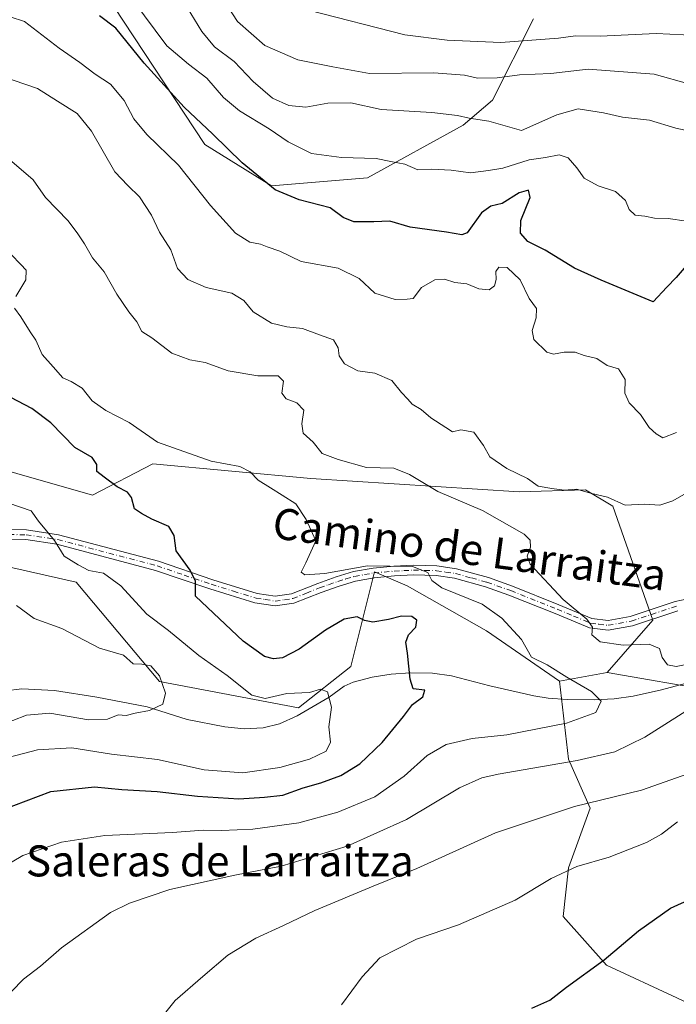
# Model space of a CAD drawing. Units: metres. Extents: x 573288 to 576740, y 4733448 to 4735798.
# Drawn here: x 575407 to 575577, y 4734656 to 4734910 of the extents above; entities that cross this region are included whole.
import ezdxf
from ezdxf.enums import TextEntityAlignment as Align

# ---------------------------------------------------------------- set-up
doc = ezdxf.new("R2010")
doc.units = ezdxf.units.M
doc.header["$MEASUREMENT"] = 0
doc.linetypes.add('DGN Style 4', pattern=[2.6384748266838614, 1.318413404963828, -0.6592067024819142, 0.001648016756204785, -0.6592067024819142])
for name, color, linetype, lineweight in [('Arbolado forestal CxS', 92, 'Continuous', 0), ('Corriente natural lineal', 142, 'Continuous', 13), ('Curva de nivel maestra', 30, 'Continuous', 30), ('Curva de nivel normal', 30, 'Continuous', 0), ('Matorral CxS', 135, 'Continuous', 0), ('Pastizal CxS', 92, 'Continuous', 0), ('Pista no pavimentada Cxs', 111, 'Continuous', 0), ('Pista no pavimentada eje', 91, 'DGN Style 4', 0), ('Suelo desnudo CxS', 253, 'Continuous', 0), ('Texto cartográfico', 7, 'Continuous', 0)]:
    doc.layers.add(name, color=color, linetype=linetype, lineweight=lineweight)
doc.styles.add('Style-Arial', font='txt')

msp = doc.modelspace()

# ---------------------------------------------------------------- linework, layer by layer
at = {"layer": 'Arbolado forestal CxS', "color": 92, "linetype": 'Continuous', "lineweight": 0}
for points in [[(575539.7763, 4734909.764699999, 972.9612000000053), (575529.1464999998, 4734888.711100001, 962.745299999995), (575521.5751, 4734882.295299999, 959.6548999999941), (575496.9118999997, 4734868.7487, 954.0950000000012), (575472.1568999998, 4734866.6369, 950.3528999999982), (575454.9232999999, 4734877.2941, 948.6916000000057), (575428.7801000001, 4734917.0613, 953.9177999999956), (575419.2021000005, 4734921.850500001, 952.9755000000005), (575407.2298999997, 4734923.047700001, 951.8129999999946), (575394.0613000002, 4734920.653700001, 951.9912000000041), (575378.4968999998, 4734908.6809, 947.1236000000064)], [(575539.7763, 4734909.764699999, 972.9612000000053), (575529.1464999998, 4734888.711100001, 962.745299999995), (575521.5751, 4734882.295299999, 959.6548999999941), (575496.9118999997, 4734868.7487, 954.0950000000012), (575472.1568999998, 4734866.6369, 950.3528999999982), (575454.9232999999, 4734877.2941, 948.6916000000057), (575428.7801000001, 4734917.0613, 953.9177999999956)], [(575240.8049, 4734825.1843, 898.898199999996), (575249.6187000005, 4734815.868100001, 899.7912000000069), (575274.9112999998, 4734798.014900001, 902.5901000000014), (575303.0711000003, 4734786.567299999, 905.048299999995), (575325.4811000006, 4734780.920100001, 907.5307999999932), (575347.6303000003, 4734791.017899999, 909.7032000000036), (575364.2528999997, 4734777.430299999, 911.3185999999987), (575421.7472999999, 4734764.4319, 918.9858999999997), (575443.2401000002, 4734738.7949, 915.4103000000032), (575479.0867, 4734732.012499999, 919.2829000000056), (575492.6505000005, 4734742.669500001, 921.8040000000037), (575498.7282999996, 4734767.059699999, 930.2122999999993), (575507.1831, 4734763.499100001, 929.6080999999976), (575527.6599000003, 4734751.838300001, 928.202099999995), (575546.5044999998, 4734738.837099999, 929.8715999999986)], [(575303.0711000003, 4734786.567299999, 905.048299999995), (575325.4811000006, 4734780.920100001, 907.5307999999932), (575347.6303000003, 4734791.017899999, 909.7032000000036), (575364.2528999997, 4734777.430299999, 911.3185999999987), (575421.7472999999, 4734764.4319, 918.9858999999997), (575443.2401000002, 4734738.7949, 915.4103000000032), (575479.0867, 4734732.012499999, 919.2829000000056), (575492.6505000005, 4734742.669500001, 921.8040000000037), (575498.7282999996, 4734767.059699999, 930.2122999999993), (575507.1831, 4734763.499100001, 929.6080999999976), (575527.6599000003, 4734751.838300001, 928.202099999995), (575546.5044999998, 4734738.837099999, 929.8715999999986), (575548.7814999997, 4734718.732899999, 933.7706000000036), (575554.3739, 4734706.140100001, 939.7802999999985), (575548.7808999997, 4734690.749100001, 944.3977000000014), (575547.3816999998, 4734678.156300001, 947.1301999999997), (575558.5692999996, 4734665.564099999, 949.8564999999944), (575576.7493000003, 4734657.1679, 952.5200999999943), (575600.5217000004, 4734645.9747, 955.8966999999976)], [(575600.5217000004, 4734645.9747, 955.8966999999976), (575576.7493000003, 4734657.1679, 952.5200999999943), (575558.5692999996, 4734665.564099999, 949.8564999999944), (575547.3816999998, 4734678.156300001, 947.1301999999997), (575548.7808999997, 4734690.749100001, 944.3977000000014), (575554.3739, 4734706.140100001, 939.7802999999985), (575548.7814999997, 4734718.732899999, 933.7706000000036), (575546.5044999998, 4734738.837099999, 929.8715999999986)]]:
    msp.add_polyline3d(points, dxfattribs=at)
at = {"layer": 'Corriente natural lineal', "color": 142, "linetype": 'Continuous', "lineweight": 13}
msp.add_polyline3d([(575581.4600999998, 4734738.950099999, 933.1652999999933), (575572.8101000004, 4734736.620100001, 932.087400000004), (575565.4700999996, 4734734.960100001, 931.6585999999952), (575560.5301000001, 4734734.300100001, 930.9958000000044), (575555.5301000001, 4734734.0601, 930.0494000000036), (575548.4401000004, 4734734.110099999, 928.9814999999944), (575543.5201000003, 4734734.4801, 928.2866000000067), (575539.8300999999, 4734735.0701, 927.8454999999959), (575528.5000999998, 4734737.700099999, 926.9165999999968), (575518.6101000002, 4734740.220100001, 925.3375999999989), (575513.7001, 4734740.9301, 925.1867000000057), (575507.9501, 4734741.020099999, 924.5206999999937), (575503.0500999996, 4734740.670100001, 923.6206999999995), (575498.1501000002, 4734739.870100001, 922.4471000000049), (575493.2600999996, 4734738.610099999, 921.3013999999966), (575490.9001000002, 4734737.550100001, 920.9229999999952), (575486.9901000002, 4734734.7401, 920.2715999999928), (575478.7600999996, 4734729.920100001, 918.8010000000068), (575474.1801000005, 4734727.890100001, 918.0537000000041), (575469.9901000002, 4734726.800100001, 917.7051999999967), (575465.0500999996, 4734726.550100001, 917.1165000000037), (575460.1201, 4734727.0801, 916.3007000000072), (575450.3501000004, 4734728.9901, 915.3457999999956), (575440.0800999999, 4734732.2501, 914.797399999996), (575427.0401, 4734734.7301, 913.4422000000051), (575416.1101000002, 4734736.450099999, 913.1187000000064), (575407.6901000004, 4734736.880100001, 912.148199999996), (575399.1601, 4734735.870100001, 909.9486000000034)], dxfattribs=at)
at = {"layer": 'Curva de nivel maestra', "color": 30, "linetype": 'Continuous', "lineweight": 30, "flags": 128}
for points, elevation in [([(575578.6600000003, 4734845.420100001), (575576.5499999998, 4734842.970100001), (575574.1299999999, 4734840.5001), (575570.6399999997, 4734836.7601), (575557.1799999997, 4734842.3301), (575550.3600000005, 4734845.4001), (575542.7800000003, 4734850.040100001), (575538.3300000001, 4734852.290100001), (575536.4199999999, 4734854.4101), (575536.4900000002, 4734857.7501), (575538.8899999997, 4734863.630100001), (575538.4900000002, 4734865.5001), (575536.0700000003, 4734864.840100001), (575531.6900000004, 4734862.100099999), (575528.7400000002, 4734861.4301), (575526.3099999996, 4734859.6601), (575522.6399999997, 4734854.520099999), (575521.2599999999, 4734854.020099999), (575517.3099999996, 4734854.7301), (575507.9699999997, 4734856.0101), (575502.7100000001, 4734857.5101), (575498.5700000003, 4734857.350099999), (575493.3700000001, 4734857.360099999), (575490.6399999997, 4734858.4901), (575487.3099999996, 4734861.0001), (575479.3099999996, 4734863.0701), (575473.1100000005, 4734865.6601), (575469.3200000003, 4734868.7301), (575464.5800000001, 4734872.620100001), (575457.0300000003, 4734880.0001), (575449.5899999999, 4734886.970100001), (575439.2800000003, 4734898.280099999), (575431.9800000004, 4734907.360099999), (575427.7599999999, 4734910.4801)], 950), ([(575402.4900000002, 4734705.600099999), (575415.2000000002, 4734710.440099999), (575426.4800000004, 4734711.630100001), (575433.4900000002, 4734710.890100001), (575442.6200000001, 4734710.440099999), (575453.0800000001, 4734709.1601), (575463.6699999999, 4734708.520099999), (575470.3300000001, 4734708.940099999), (575475.0800000001, 4734709.460100001), (575480.3300000001, 4734711.360099999), (575484.9100000003, 4734712.610099999), (575490.0700000003, 4734714.540100001), (575494.9100000003, 4734717.540100001), (575500.7300000004, 4734723.040100001), (575506.2400000002, 4734729.780099999), (575508.5700000003, 4734732.8201), (575511.1699999999, 4734734.8201), (575511.6900000004, 4734736.5601), (575508.7199999997, 4734736.9001), (575507.8899999997, 4734739.4001), (575507.2800000003, 4734746.130100001), (575506.8099999996, 4734748.9301), (575507.5199999996, 4734750.8201), (575509.3499999996, 4734752.8201), (575509.6500000004, 4734754.620100001), (575508.3600000005, 4734755.540100001), (575505.7000000002, 4734755.6601), (575502.3399999999, 4734754.780099999), (575498.2999999998, 4734754.120100001), (575496.1299999999, 4734754.4801), (575494.2800000003, 4734755.470100001), (575490.9000000004, 4734754.880100001), (575486.04, 4734752.020099999), (575479.3099999996, 4734747.100099999), (575474.9699999997, 4734744.9101), (575472.6399999997, 4734744.620100001), (575470.3600000005, 4734745.220100001), (575464.8099999996, 4734749.170100001), (575452.5099999999, 4734760.8201), (575452.5199999996, 4734764.6501), (575451.1200000001, 4734767.4901), (575447.5, 4734772.4901), (575447.0599999996, 4734776.470100001), (575445.6799999997, 4734778.7401), (575441.2400000002, 4734780.6601), (575438.6100000005, 4734782.100099999), (575436.79, 4734783.3101), (575436.0199999996, 4734786.2601), (575435.0099999999, 4734787.620100001), (575432.2999999998, 4734788.970100001), (575428.9400000004, 4734791.460100001), (575427.0499999998, 4734792.9901), (575427.0599999996, 4734794.800100001), (575425.8600000005, 4734796.5801), (575421.4000000004, 4734799.1601), (575415.1799999997, 4734805.470100001), (575410.3200000003, 4734809.2301), (575404.8399999999, 4734812.050100001)], 925), ([(575539.3499999996, 4734654.550100001), (575543.9699999997, 4734656.5701), (575548.3099999996, 4734659.960100001), (575558.0199999996, 4734666.960100001), (575566.8399999999, 4734674.450099999), (575575.1200000001, 4734680.350099999), (575586.1399999997, 4734685.2601), (575599.7999999998, 4734688.9801), (575608.0199999996, 4734690.530099999), (575617.6500000004, 4734690.8301), (575638.54, 4734686.840100001), (575648.9600000001, 4734682.940099999), (575656.2800000003, 4734676.5801), (575661.2999999998, 4734666.100099999), (575666.1799999997, 4734652.710100001)], 950)]:
    msp.add_lwpolyline(points, dxfattribs=dict(at, elevation=elevation))
at = {"layer": 'Curva de nivel normal', "color": 30, "linetype": 'Continuous', "lineweight": 0, "flags": 128}
for points, elevation in [([(575448.5199999996, 4734915.8201), (575454.2000000002, 4734906.4901), (575457.4100000003, 4734902.520099999), (575462.5300000003, 4734898.700099999), (575467.4199999999, 4734893.5801), (575472.4100000003, 4734889.280099999), (575476.6399999997, 4734887.370100001), (575480.9699999997, 4734886.960100001), (575486.6399999997, 4734887.970100001), (575492.6399999997, 4734888.090100001), (575500.4400000004, 4734886.3301), (575513.5099999999, 4734885.550100001), (575520.1100000005, 4734884.8201), (575523.1799999997, 4734884.100099999), (575528.2100000001, 4734883.3201), (575536.6399999997, 4734880.890100001), (575545.8099999996, 4734884.960100001), (575551.3099999996, 4734886.4801), (575557.8600000005, 4734885.4901), (575562.7199999997, 4734884.350099999), (575569.6799999997, 4734883.590100001), (575576.4699999997, 4734881.5601), (575582.0800000001, 4734880.3201)], 960), ([(575458.7599999999, 4734916.300100001), (575463.3499999996, 4734909.0801), (575470.3899999997, 4734902.860099999), (575478.9000000004, 4734899.200099999), (575488, 4734897.340100001), (575497.4299999997, 4734895.620100001), (575514, 4734895.800100001), (575521.9699999997, 4734895.210100001), (575525.3099999996, 4734894.420100001), (575530.4199999999, 4734894.4901), (575536.0999999996, 4734895.270099999), (575544.1900000004, 4734895.670100001), (575553.8399999999, 4734896.7601), (575570.9299999997, 4734895.440099999), (575580.0599999996, 4734892.9001)], 965), ([(575436.3499999996, 4734914.610099999), (575445.1699999999, 4734902.8101), (575450.7400000002, 4734898.050100001), (575455.4800000004, 4734894.390100001), (575459.7400000002, 4734889.450099999), (575463.8799999999, 4734886.0101), (575471.5300000003, 4734881.4001), (575476.4800000004, 4734878.0101), (575482.4600000001, 4734874.9801), (575490.2199999997, 4734873.920100001), (575499.1200000001, 4734873.720100001), (575502.9199999999, 4734872.920100001), (575506.5199999996, 4734872.210100001), (575509.9400000004, 4734870.7401), (575513.4500000002, 4734870.970100001), (575518.4900000002, 4734870.700099999), (575523.4600000001, 4734869.9901), (575528.1200000001, 4734870.610099999), (575531.8200000003, 4734871.2501), (575538.6699999999, 4734873.3201), (575542.8300000001, 4734873.970100001), (575546.3799999999, 4734874.630100001), (575548.7400000002, 4734873.9101), (575550.9000000004, 4734871.3201), (575552.79, 4734868.640100001), (575556.4699999997, 4734866.6501), (575560.8799999999, 4734865.1801), (575563.5199999996, 4734862.850099999), (575564.4100000003, 4734860.530099999), (575565.9600000001, 4734859.120100001), (575568.4900000002, 4734858.860099999), (575570.9400000004, 4734858.280099999), (575574.5099999999, 4734858.210100001), (575579.2800000003, 4734857.5101)], 955), ([(575481.6900000004, 4734912.0001), (575506.5899999999, 4734905.640100001), (575517.4400000004, 4734904.190099999), (575531.3099999996, 4734903.590100001), (575546.1699999999, 4734904.770099999), (575550.6100000005, 4734905.3301), (575557, 4734905.2401), (575571.4100000003, 4734905.940099999), (575581.9800000004, 4734905.420100001)], 970), ([(575404.6600000003, 4734910.2501), (575408.3600000005, 4734909.0801), (575417.3300000001, 4734902.140100001), (575422.6500000004, 4734898.440099999), (575426.6500000004, 4734895.4301), (575430.5999999996, 4734892.880100001), (575434.1299999999, 4734888.6801), (575436.5999999996, 4734883.940099999), (575439.9400000004, 4734879.9301), (575448.1399999997, 4734871.9801), (575456.3899999997, 4734861.5701), (575462.8099999996, 4734854.4801), (575466.5899999999, 4734852.100099999), (575469.2800000003, 4734851.620100001), (575471.04, 4734850.890100001), (575474.29, 4734849.800100001), (575479.79, 4734847.120100001), (575489.3300000001, 4734845.440099999), (575494.7800000003, 4734842.780099999), (575498.7699999996, 4734838.9801), (575504.0499999998, 4734837.360099999), (575507.1900000004, 4734837.4001), (575508.7400000002, 4734837.620100001), (575510.8099999996, 4734840.460100001), (575514.2699999996, 4734842.390100001), (575516.7599999999, 4734842.5801), (575519.4199999999, 4734841.7501), (575522.5800000001, 4734841.360099999), (575525.6299999999, 4734840.090100001), (575528.3300000001, 4734839.8301), (575529.6699999999, 4734840.880100001), (575530.0800000001, 4734842.530099999), (575530.0599999996, 4734844.5601), (575530.8499999996, 4734845.6501), (575532.9800000004, 4734845.590100001), (575536.3399999999, 4734842.440099999), (575538.6399999997, 4734837.5601), (575540.5300000003, 4734835.050100001), (575540.4600000001, 4734832.600099999), (575539.3799999999, 4734829.370100001), (575539.8799999999, 4734827.020099999), (575543.1799999997, 4734823.7301), (575544.9199999999, 4734823.2601), (575547.7100000001, 4734823.770099999), (575550.4800000004, 4734823.710100001), (575552.8600000005, 4734822.880100001), (575556.0599999996, 4734822.0801), (575558.79, 4734820.3201), (575561.6600000003, 4734819.4801), (575563.3799999999, 4734816.690099999), (575563.3600000005, 4734813.1501), (575564.4199999999, 4734810.6601), (575567.3600000005, 4734807.6501), (575569.5899999999, 4734804.270099999), (575571.4500000002, 4734802.640100001), (575573.1399999997, 4734801.610099999), (575576.7000000002, 4734803.030099999)], 945), ([(575402.4400000004, 4734894.940099999), (575411.7699999996, 4734891.7401), (575416.9400000004, 4734888.5001), (575421.9600000001, 4734885.350099999), (575425.7100000001, 4734880.790100001), (575431.7100000001, 4734870.280099999), (575435.0599999996, 4734866.7401), (575438.0999999996, 4734863.790100001), (575441.1600000003, 4734859.050100001), (575443.2100000001, 4734854.7301), (575446.1500000004, 4734850.110099999), (575447.8600000005, 4734845.340100001), (575450.5800000001, 4734842.5001), (575455.2999999998, 4734840.4001), (575461.8799999999, 4734838.960100001), (575464.9800000004, 4734837.0601), (575467.3799999999, 4734834.170100001), (575472.1799999997, 4734831.2501), (575476.0599999996, 4734830.2401), (575480.1699999999, 4734829.880100001), (575484.5499999998, 4734828.2401), (575488.1200000001, 4734826.9101), (575489.3499999996, 4734824.880100001), (575489.5800000001, 4734822.800100001), (575490.9699999997, 4734820.700099999), (575494.4299999997, 4734818.9101), (575498.7699999996, 4734818.300100001), (575503.2199999997, 4734816.450099999), (575505.7199999997, 4734813.300100001), (575507.2999999998, 4734811.630100001), (575508.4800000004, 4734810.3201), (575510.7999999998, 4734808.9801), (575513.2400000002, 4734806.7601), (575517.1399999997, 4734804.3201), (575518.8499999996, 4734803.210100001), (575520.9699999997, 4734803.720100001), (575524.4000000004, 4734803.130100001), (575526.8399999999, 4734799.6801), (575528.4699999997, 4734796.710100001), (575532.8799999999, 4734793.7401), (575538.2000000002, 4734791.1801), (575540.9800000004, 4734789.140100001), (575544.4699999997, 4734788.550100001), (575547.7000000002, 4734788.1801), (575550.8899999997, 4734788.4101), (575554.7699999996, 4734787.280099999), (575558.8099999996, 4734786.3201), (575563.4299999997, 4734784.290100001), (575568.4199999999, 4734784.520099999), (575572.3799999999, 4734784.300100001), (575575.7400000002, 4734785.350099999), (575581.4000000004, 4734788.6601)], 940), ([(575405.1600000003, 4734872.9301), (575410.6699999999, 4734868.2401), (575413.8600000005, 4734863.670100001), (575419.7000000002, 4734857.640100001), (575422.1600000003, 4734854.300100001), (575423.8799999999, 4734851.720100001), (575425.9299999997, 4734848.100099999), (575428.9900000002, 4734844.4901), (575432.2199999997, 4734838.720100001), (575435.3300000001, 4734834.170100001), (575437.4199999999, 4734831.590100001), (575438.6399999997, 4734829.050100001), (575441.2599999999, 4734827.4001), (575446.3899999997, 4734823.5101), (575451.0999999996, 4734821.7501), (575455.0599999996, 4734821.0801), (575460.9299999997, 4734818.9101), (575468.6500000004, 4734817.670100001), (575473.8899999997, 4734817.620100001), (575475.2400000002, 4734816.300100001), (575474.8200000003, 4734813.1801), (575475.9299999997, 4734811.7301), (575478.7100000001, 4734810.710100001), (575480.4800000004, 4734808.7601), (575479.9600000001, 4734805.220100001), (575480.3200000003, 4734802.8201), (575482.8899999997, 4734800.520099999), (575485.2000000002, 4734797.5701), (575489.3399999999, 4734796.050100001), (575496.6399999997, 4734794.0001), (575503.7199999997, 4734793.780099999), (575507.7599999999, 4734792.170100001), (575515.0999999996, 4734787.780099999), (575526.6200000001, 4734782.870100001), (575537.3700000001, 4734776.8201), (575538.8899999997, 4734775.2301), (575538.9500000002, 4734773.4001), (575538.0999999996, 4734771.100099999), (575538.8799999999, 4734769.0601), (575547.4400000004, 4734759.960100001), (575553.5, 4734754.9001), (575555, 4734752.7601), (575554.8300000001, 4734750.8201), (575556.9699999997, 4734749.0001), (575562.9000000004, 4734748.1801), (575569.6399999997, 4734748.390100001), (575572.3099999996, 4734747.3101), (575572.9199999999, 4734744.970100001), (575574.3200000003, 4734743.120100001), (575576.5999999996, 4734742.6801), (575579.1299999999, 4734743.210100001)], 935), ([(575404.9199999999, 4734848.9801), (575407.4800000004, 4734846.3201), (575408.8499999996, 4734844.880100001), (575408.7400000002, 4734842.360099999), (575406.1900000004, 4734838.0701)], 930), ([(575405.8399999999, 4734835.0801), (575407.4800000004, 4734832.8301), (575409.8399999999, 4734829.0101), (575411.3099999996, 4734826.8101), (575412.9800000004, 4734823.1501), (575415.7599999999, 4734819.9301), (575418.2599999999, 4734817.100099999), (575420.4800000004, 4734816.1801), (575423.2999999998, 4734814.420100001), (575425.8499999996, 4734811.1601), (575429.3799999999, 4734808.700099999), (575435.4199999999, 4734805.5801), (575442.7100000001, 4734800.520099999), (575456.6100000005, 4734795.5801), (575463.9699999997, 4734794.2301), (575466.5999999996, 4734792.840100001), (575468.7400000002, 4734790.700099999), (575471.9199999999, 4734788.780099999), (575474.8899999997, 4734786.8301), (575478.4100000003, 4734784.590100001), (575481.0800000001, 4734780.590100001), (575483.5800000001, 4734775.090100001), (575481.0300000003, 4734769.380100001), (575479.8300000001, 4734767.020099999), (575480.7800000003, 4734766.340100001), (575485.8799999999, 4734766.640100001), (575496.9400000004, 4734768.610099999), (575508.5199999996, 4734768.440099999), (575512.4800000004, 4734766.9001), (575513.5, 4734764.850099999), (575516.1200000001, 4734762.9101), (575526.5499999998, 4734758.7301), (575531.5800000001, 4734755.140100001), (575536.6699999999, 4734749.610099999), (575539.2800000003, 4734745.0601), (575543.2599999999, 4734743.0601), (575548.3600000005, 4734739.880100001), (575554.7300000004, 4734736.2401), (575557.1799999997, 4734733.670100001), (575555.8099999996, 4734730.8201), (575548.3099999996, 4734728.0701), (575532.8899999997, 4734725.050100001), (575523.9699999997, 4734724.0601), (575517.2199999997, 4734722.550100001), (575512.3099999996, 4734719.6601), (575506.4199999999, 4734714.4001), (575498.8399999999, 4734709.0701), (575489.29, 4734705.030099999), (575479.1799999997, 4734702.280099999), (575467.29, 4734700.700099999), (575459.25, 4734700.340100001), (575454.4699999997, 4734700.470100001), (575446.6200000001, 4734699.840100001), (575429.1399999997, 4734699.0601), (575417.9800000004, 4734697.360099999), (575407.9800000004, 4734693.9301), (575401.9800000004, 4734690.380100001)], 930), ([(575404.3600000005, 4734784.8201), (575410.0800000001, 4734782.790100001), (575412.0199999996, 4734780.1501), (575416.1600000003, 4734775.1501), (575418.6100000005, 4734771.1501), (575422.2100000001, 4734768.880100001), (575425.0199999996, 4734767.440099999), (575428.7999999998, 4734766.690099999), (575433.2800000003, 4734763.450099999), (575440, 4734756.170100001), (575445.5899999999, 4734751.9001), (575453.4199999999, 4734745.5001), (575460.7199999997, 4734740.370100001), (575467.1100000005, 4734735.290100001), (575470.5199999996, 4734734.360099999), (575476.0599999996, 4734735.710100001), (575481.9100000003, 4734735.9801), (575484.8200000003, 4734736.800100001), (575486.5700000003, 4734736.0801), (575487.6399999997, 4734732.1801), (575486.9699999997, 4734727.0801), (575487.3799999999, 4734723.1501), (575486.25, 4734720.8101), (575481.9600000001, 4734718.7301), (575474.2999999998, 4734716.600099999), (575464.75, 4734715.210100001), (575454.7400000002, 4734715.970100001), (575442.7599999999, 4734718.640100001), (575430.8399999999, 4734720.040100001), (575420.6500000004, 4734721.6501), (575411.7599999999, 4734721.190099999), (575396.2100000001, 4734717.110099999)], 920), ([(575406.3099999996, 4734758.390100001), (575410.8799999999, 4734755.050100001), (575418.0499999998, 4734752.440099999), (575427.7599999999, 4734747.380100001), (575433.9400000004, 4734745.5801), (575436.4699999997, 4734743.300100001), (575438.6600000003, 4734743.2401), (575440.9699999997, 4734742.790100001), (575443.2699999996, 4734740.280099999), (575444.7599999999, 4734735.8101), (575444.0599999996, 4734732.9301), (575440.6500000004, 4734731.270099999), (575436.9800000004, 4734730.6501), (575434.6500000004, 4734729.9801), (575432.5300000003, 4734730.140100001), (575429.8300000001, 4734729.030099999), (575424.9199999999, 4734728.850099999), (575414.9100000003, 4734730.6501), (575408.8799999999, 4734730.100099999), (575398.2599999999, 4734725.960100001)], 915), ([(575579.7699999996, 4734731.540100001), (575568.4800000004, 4734724.380100001), (575560.7800000003, 4734720.6801), (575551.0099999999, 4734718.390100001), (575530.6500000004, 4734714.9001), (575526.4199999999, 4734713.970100001), (575520.6399999997, 4734711.360099999), (575506.9699999997, 4734703.220100001), (575491.6399999997, 4734696.3201), (575474.6399999997, 4734691.130100001), (575462.7100000001, 4734688.790100001), (575445.9199999999, 4734685.0801), (575435.4800000004, 4734681.620100001), (575430.6299999999, 4734679.210100001), (575417.9699999997, 4734670.110099999), (575412.5599999996, 4734665.350099999), (575408.1399999997, 4734662.0101), (575401.9400000004, 4734655.720100001), (575396.1399999997, 4734652.280099999)], 935), ([(575579.5700000003, 4734714.9801), (575567.6399999997, 4734710.720100001), (575550.3099999996, 4734706.5001), (575529.9800000004, 4734699.7301), (575509.6900000004, 4734690.5001), (575498.3600000005, 4734685.970100001), (575483.2999999998, 4734679.6801), (575475.2300000004, 4734675.800100001), (575468.0800000001, 4734672.5701), (575460.8799999999, 4734668.1601), (575454.3799999999, 4734662.6601), (575447.2800000003, 4734656.470100001), (575441.4199999999, 4734649.1501)], 940), ([(575576.9199999999, 4734702.5701), (575572.7599999999, 4734699.4101), (575568.9199999999, 4734697.2601), (575559.3099999996, 4734693.4301), (575550.9699999997, 4734691.090100001), (575544.3099999996, 4734687.9801), (575535.0199999996, 4734682.3301), (575520.4000000004, 4734675.9801), (575509.5800000001, 4734672.290100001), (575500.0899999999, 4734667.5001), (575495.5499999998, 4734662.5701), (575490.2000000002, 4734655.370100001)], 945)]:
    msp.add_lwpolyline(points, dxfattribs=dict(at, elevation=elevation))
at = {"layer": 'Matorral CxS', "color": 135, "linetype": 'Continuous', "lineweight": 0}
for points in [[(575586.5091000004, 4734736.2807, 934.3163999999962), (575558.7817000002, 4734741.065099999, 932.8132000000041), (575570.5926999999, 4734754.6187, 936.3108999999969), (575560.1945000002, 4734784.0187, 940.0975999999937), (575553.2024999997, 4734788.2169, 941.0703000000068), (575536.0393000003, 4734787.7479, 938.5479999999952), (575482.2849000003, 4734791.117900001, 933.0449999999984), (575441.4767000005, 4734794.931299999, 928.0767999999954), (575425.9439000003, 4734786.818700001, 923.8592999999966), (575386.7873000001, 4734798.013300001, 918.647100000002), (575362.2423, 4734806.571699999, 913.8298999999971), (575337.3383, 4734814.085899999, 913.2053000000016), (575324.9737, 4734818.9901, 911.8888000000006), (575332.5506999996, 4734833.237700001, 914.715200000006), (575356.4908999996, 4734851.192500001, 919.5270000000019), (575370.8548999997, 4734854.783100001, 923.9988000000012), (575379.2342999997, 4734866.7533, 928.5129000000015), (575380.4319000002, 4734890.6929, 937.502099999998), (575378.4968999998, 4734908.6809, 947.1236000000064), (575394.0613000002, 4734920.653700001, 951.9912000000041)], [(575539.7763, 4734909.764699999, 972.9612000000053), (575529.1464999998, 4734888.711100001, 962.745299999995), (575521.5751, 4734882.295299999, 959.6548999999941), (575496.9118999997, 4734868.7487, 954.0950000000012), (575472.1568999998, 4734866.6369, 950.3528999999982), (575454.9232999999, 4734877.2941, 948.6916000000057), (575428.7801000001, 4734917.0613, 953.9177999999956), (575419.2021000005, 4734921.850500001, 952.9755000000005), (575407.2298999997, 4734923.047700001, 951.8129999999946), (575394.0613000002, 4734920.653700001, 951.9912000000041), (575378.4968999998, 4734908.6809, 947.1236000000064)], [(575428.7801000001, 4734917.0613, 953.9177999999956), (575454.9232999999, 4734877.2941, 948.6916000000057), (575472.1568999998, 4734866.6369, 950.3528999999982), (575496.9118999997, 4734868.7487, 954.0950000000012), (575521.5751, 4734882.295299999, 959.6548999999941), (575529.1464999998, 4734888.711100001, 962.745299999995), (575539.7763, 4734909.764699999, 972.9612000000053)], [(575378.4968999998, 4734908.6809, 947.1236000000064), (575380.4319000002, 4734890.6929, 937.502099999998), (575379.2342999997, 4734866.7533, 928.5129000000015), (575370.8548999997, 4734854.783100001, 923.9988000000012), (575356.4908999996, 4734851.192500001, 919.5270000000019), (575332.5506999996, 4734833.237700001, 914.715200000006), (575324.9737, 4734818.9901, 911.8888000000006), (575337.3383, 4734814.085899999, 913.2053000000016), (575362.2423, 4734806.571699999, 913.8298999999971), (575386.7873000001, 4734798.013300001, 918.647100000002), (575425.9439000003, 4734786.818700001, 923.8592999999966), (575441.4767000005, 4734794.931299999, 928.0767999999954), (575482.2849000003, 4734791.117900001, 933.0449999999984), (575536.0393000003, 4734787.7479, 938.5479999999952), (575553.2024999997, 4734788.2169, 941.0703000000068), (575560.1945000002, 4734784.0187, 940.0975999999937), (575570.5926999999, 4734754.6187, 936.3108999999969), (575558.7817000002, 4734741.065099999, 932.8132000000041)], [(575558.7817000002, 4734741.065099999, 932.8132000000041), (575586.5091000004, 4734736.2807, 934.3163999999962), (575614.2285000002, 4734732.4933, 937.6753999999928), (575660.9172999999, 4734740.6315, 938.9312000000064)]]:
    msp.add_polyline3d(points, dxfattribs=at)
at = {"layer": 'Pastizal CxS', "color": 92, "linetype": 'Continuous', "lineweight": 0, "extrusion": (-0.225770464558792, -0.040971605498107, 0.9733185628949109), "elevation": -323026.1921769922, "flags": 128}
msp.add_lwpolyline([(-4555879.982328877, 1374282.867774825), (-4555879.982328877, 1374270.047999694)], dxfattribs=at)
at = {"layer": 'Pastizal CxS', "color": 92, "linetype": 'Continuous', "lineweight": 0}
for points in [[(575600.5217000004, 4734645.9747, 955.8966999999976), (575576.7493000003, 4734657.1679, 952.5200999999943), (575558.5692999996, 4734665.564099999, 949.8564999999944), (575547.3816999998, 4734678.156300001, 947.1301999999997), (575548.7808999997, 4734690.749100001, 944.3977000000014), (575554.3739, 4734706.140100001, 939.7802999999985), (575548.7814999997, 4734718.732899999, 933.7706000000036), (575546.5044999998, 4734738.837099999, 929.8715999999986), (575558.7817000002, 4734741.065099999, 932.8132000000041), (575586.5091000004, 4734736.2807, 934.3163999999962), (575614.2285000002, 4734732.4933, 937.6753999999928), (575660.9172999999, 4734740.6315, 938.9312000000064), (575687.3459000001, 4734728.200099999, 939.7122999999993), (575717.0771000005, 4734738.4307, 941.2666000000027), (575757.5783000002, 4734757.191299999, 943.8537000000069), (575789.8635, 4734770.801700001, 945.8130999999995)], [(575558.7817000002, 4734741.065099999, 932.8132000000041), (575586.5091000004, 4734736.2807, 934.3163999999962), (575614.2285000002, 4734732.4933, 937.6753999999928), (575660.9172999999, 4734740.6315, 938.9312000000064)], [(575600.5217000004, 4734645.9747, 955.8966999999976), (575576.7493000003, 4734657.1679, 952.5200999999943), (575558.5692999996, 4734665.564099999, 949.8564999999944), (575547.3816999998, 4734678.156300001, 947.1301999999997), (575548.7808999997, 4734690.749100001, 944.3977000000014), (575554.3739, 4734706.140100001, 939.7802999999985), (575548.7814999997, 4734718.732899999, 933.7706000000036), (575546.5044999998, 4734738.837099999, 929.8715999999986)]]:
    msp.add_polyline3d(points, dxfattribs=at)
at = {"layer": 'Pista no pavimentada Cxs', "color": 111, "linetype": 'Continuous', "lineweight": 0}
for points in [[(575398.9600999998, 4734778.0101, 918.6385000000009), (575408.9401000004, 4734777.880100001, 921.0492999999988), (575417.2100999998, 4734776.630100001, 920.985799999995), (575442.9600999998, 4734769.8201, 924.1603999999934), (575456.9700999996, 4734765.050100001, 926.9887000000017), (575468.4401000004, 4734761.5001, 928.2578999999969), (575473.1001000004, 4734760.790100001, 928.8074000000053), (575477.2901, 4734761.390100001, 929.2354999999952), (575484.1201, 4734764.100099999, 929.7688999999956), (575488.8601000002, 4734765.780099999, 930.0504999999977), (575493.2701000003, 4734767.120100001, 930.0026999999973), (575498.3501000004, 4734768.030099999, 930.4440000000033), (575503.7401000002, 4734768.5001, 931.8908999999985), (575508.7500999998, 4734768.7601, 932.0035999999964), (575514.8101000004, 4734768.620100001, 931.5056000000042), (575519.8701, 4734767.880100001, 932.0614999999962), (575528.1201, 4734765.5701, 932.8984000000056), (575534.3000999996, 4734763.4101, 933.4124000000012), (575546.3101000004, 4734758.600099999, 934.8947999999947), (575554.8201000001, 4734755.0601, 935.746499999994), (575558.9901000002, 4734754.540100001, 936.0798999999971), (575564.6601, 4734755.590100001, 936.7045999999974), (575576.3101000004, 4734759.4101, 938.3313000000053), (575586.1601, 4734761.460100001, 938.4345999999933)], [(575398.9600999998, 4734778.0101, 918.6385000000009), (575408.9401000004, 4734777.880100001, 921.0492999999988), (575417.2100999998, 4734776.630100001, 920.985799999995), (575442.9600999998, 4734769.8201, 924.1603999999934), (575456.9700999996, 4734765.050100001, 926.9887000000017), (575468.4401000004, 4734761.5001, 928.2578999999969), (575473.1001000004, 4734760.790100001, 928.8074000000053), (575477.2901, 4734761.390100001, 929.2354999999952), (575484.1201, 4734764.100099999, 929.7688999999956), (575488.8601000002, 4734765.780099999, 930.0504999999977), (575493.2701000003, 4734767.120100001, 930.0026999999973), (575498.3501000004, 4734768.030099999, 930.4440000000033), (575503.7401000002, 4734768.5001, 931.8908999999985), (575508.7500999998, 4734768.7601, 932.0035999999964), (575514.8101000004, 4734768.620100001, 931.5056000000042), (575519.8701, 4734767.880100001, 932.0614999999962), (575528.1201, 4734765.5701, 932.8984000000056), (575534.3000999996, 4734763.4101, 933.4124000000012), (575546.3101000004, 4734758.600099999, 934.8947999999947), (575554.8201000001, 4734755.0601, 935.746499999994), (575558.9901000002, 4734754.540100001, 936.0798999999971), (575564.6601, 4734755.590100001, 936.7045999999974), (575576.3101000004, 4734759.4101, 938.3313000000053), (575586.1601, 4734761.460100001, 938.4345999999933)], [(575576.9600999998, 4734756.9901, 939.0200999999943), (575565.2801000001, 4734753.1601, 936.116399999999), (575559.0601000004, 4734752.0101, 935.5457000000025), (575554.1801000005, 4734752.630100001, 935.2027999999991), (575545.3601000002, 4734756.290100001, 934.3540000000067), (575533.4301000005, 4734761.0701, 932.705700000006), (575527.3701, 4734763.190099999, 932.0947000000016), (575519.3501000004, 4734765.420100001, 931.4039000000049), (575514.6001000004, 4734766.120100001, 931.1998000000023), (575508.7901, 4734766.2601, 932.4891000000061), (575503.9101, 4734766.0001, 933.4052999999985), (575498.6801000005, 4734765.550100001, 931.1306000000042), (575493.8601000002, 4734764.6801, 929.681899999996), (575489.6401000004, 4734763.4101, 929.3836000000011), (575485.0000999998, 4734761.7601, 929.2508999999991), (575477.9301000005, 4734758.960100001, 929.1290000000008), (575473.0800999999, 4734758.2601, 928.7914000000019), (575467.8800999997, 4734759.0601, 928.153999999995), (575456.2001, 4734762.670100001, 926.2549), (575442.2301000003, 4734767.420100001, 923.8249999999971), (575416.7100999998, 4734774.170100001, 920.4419000000053), (575408.7301000003, 4734775.380100001, 920.196299999996), (575398.9501, 4734775.5101, 918.0908000000054)], [(575576.9600999998, 4734756.9901, 939.0200999999943), (575565.2801000001, 4734753.1601, 936.116399999999), (575559.0601000004, 4734752.0101, 935.5457000000025), (575554.1801000005, 4734752.630100001, 935.2027999999991), (575545.3601000002, 4734756.290100001, 934.3540000000067), (575533.4301000005, 4734761.0701, 932.705700000006), (575527.3701, 4734763.190099999, 932.0947000000016), (575519.3501000004, 4734765.420100001, 931.4039000000049), (575514.6001000004, 4734766.120100001, 931.1998000000023), (575508.7901, 4734766.2601, 932.4891000000061), (575503.9101, 4734766.0001, 933.4052999999985), (575498.6801000005, 4734765.550100001, 931.1306000000042), (575493.8601000002, 4734764.6801, 929.681899999996), (575489.6401000004, 4734763.4101, 929.3836000000011), (575485.0000999998, 4734761.7601, 929.2508999999991), (575477.9301000005, 4734758.960100001, 929.1290000000008), (575473.0800999999, 4734758.2601, 928.7914000000019), (575467.8800999997, 4734759.0601, 928.153999999995), (575456.2001, 4734762.670100001, 926.2549), (575442.2301000003, 4734767.420100001, 923.8249999999971), (575416.7100999998, 4734774.170100001, 920.4419000000053), (575408.7301000003, 4734775.380100001, 920.196299999996), (575398.9501, 4734775.5101, 918.0908000000054)]]:
    msp.add_polyline3d(points, dxfattribs=at)
at = {"layer": 'Pista no pavimentada eje', "color": 91, "linetype": 'DGN Style 4', "lineweight": 0}
msp.add_polyline3d([(575398.9550999999, 4734776.7601, 918.3457999999956), (575408.8350999998, 4734776.630100001, 920.7075999999943), (575416.9600999998, 4734775.4001, 920.7108000000007), (575442.5950999996, 4734768.620100001, 923.8959999999934), (575449.6001000004, 4734766.235099999, 925.5714000000008), (575456.5850999998, 4734763.860099999, 926.619399999996), (575462.3201000001, 4734762.085100001, 927.5864000000003), (575468.1601, 4734760.280099999, 928.2070999999996), (575470.4901000002, 4734759.925100001, 928.4962999999989), (575473.0900999998, 4734759.5251, 928.7991999999941), (575475.5151000004, 4734759.8751, 929.0117000000029), (575477.6101000002, 4734760.175100001, 929.198000000004), (575481.1451000003, 4734761.575099999, 929.343399999998), (575484.5601000004, 4734762.9301, 929.5170999999974), (575486.8800999997, 4734763.755100001, 929.6600000000036), (575489.2500999998, 4734764.595100001, 929.713699999993), (575491.3601000002, 4734765.2301, 929.6714999999967), (575493.5651000004, 4734765.9001, 929.8175999999949), (575496.1051000003, 4734766.3551, 930.0525000000052), (575498.5151000004, 4734766.790100001, 930.5984000000027), (575501.2100999998, 4734767.0251, 931.7321999999986), (575503.8251, 4734767.2501, 932.0593999999984), (575506.2651000004, 4734767.380100001, 931.954700000002), (575508.7701000003, 4734767.5101, 931.6291000000057), (575511.6750999996, 4734767.440099999, 931.0889000000025), (575514.7050999999, 4734767.370100001, 931.0969000000041), (575517.0800999999, 4734767.020099999, 931.2315999999993), (575519.6101000002, 4734766.6501, 931.7054999999965), (575523.7351000002, 4734765.495100001, 932.2103000000062), (575527.7451, 4734764.380100001, 932.4956999999995), (575533.8651000002, 4734762.2401, 933.0111000000034), (575545.8350999998, 4734757.4451, 934.5709000000062), (575550.0900999998, 4734755.675100001, 935.1370000000024), (575554.5000999998, 4734753.845100001, 935.4704000000056), (575556.5850999998, 4734753.585100001, 935.6530000000058), (575559.0251000002, 4734753.2751, 935.7841999999946), (575564.9700999996, 4734754.3751, 936.4098999999987), (575576.6350999996, 4734758.200099999, 938.4848000000056)], dxfattribs=at)
at = {"layer": 'Suelo desnudo CxS', "color": 253, "linetype": 'Continuous', "lineweight": 0, "extrusion": (-0.225770464558792, -0.040971605498107, 0.9733185628949109), "elevation": -323026.1921769922, "flags": 128}
msp.add_lwpolyline([(-4555879.982328877, 1374282.867774825), (-4555879.982328877, 1374270.047999694)], dxfattribs=at)
at = {"layer": 'Suelo desnudo CxS', "color": 253, "linetype": 'Continuous', "lineweight": 0}
for points in [[(575378.4968999998, 4734908.6809, 947.1236000000064), (575380.4319000002, 4734890.6929, 937.502099999998), (575379.2342999997, 4734866.7533, 928.5129000000015), (575370.8548999997, 4734854.783100001, 923.9988000000012), (575356.4908999996, 4734851.192500001, 919.5270000000019), (575332.5506999996, 4734833.237700001, 914.715200000006), (575324.9737, 4734818.9901, 911.8888000000006), (575337.3383, 4734814.085899999, 913.2053000000016), (575362.2423, 4734806.571699999, 913.8298999999971), (575386.7873000001, 4734798.013300001, 918.647100000002), (575425.9439000003, 4734786.818700001, 923.8592999999966), (575441.4767000005, 4734794.931299999, 928.0767999999954), (575482.2849000003, 4734791.117900001, 933.0449999999984), (575536.0393000003, 4734787.7479, 938.5479999999952), (575553.2024999997, 4734788.2169, 941.0703000000068), (575560.1945000002, 4734784.0187, 940.0975999999937), (575570.5926999999, 4734754.6187, 936.3108999999969), (575558.7817000002, 4734741.065099999, 932.8132000000041)], [(575240.8049, 4734825.1843, 898.898199999996), (575249.6187000005, 4734815.868100001, 899.7912000000069), (575274.9112999998, 4734798.014900001, 902.5901000000014), (575303.0711000003, 4734786.567299999, 905.048299999995), (575325.4811000006, 4734780.920100001, 907.5307999999932), (575347.6303000003, 4734791.017899999, 909.7032000000036), (575364.2528999997, 4734777.430299999, 911.3185999999987), (575421.7472999999, 4734764.4319, 918.9858999999997), (575443.2401000002, 4734738.7949, 915.4103000000032), (575479.0867, 4734732.012499999, 919.2829000000056), (575492.6505000005, 4734742.669500001, 921.8040000000037), (575498.7282999996, 4734767.059699999, 930.2122999999993), (575507.1831, 4734763.499100001, 929.6080999999976), (575527.6599000003, 4734751.838300001, 928.202099999995), (575546.5044999998, 4734738.837099999, 929.8715999999986)], [(575386.7873000001, 4734798.013300001, 918.647100000002), (575425.9439000003, 4734786.818700001, 923.8592999999966), (575441.4767000005, 4734794.931299999, 928.0767999999954), (575482.2849000003, 4734791.117900001, 933.0449999999984), (575536.0393000003, 4734787.7479, 938.5479999999952), (575553.2024999997, 4734788.2169, 941.0703000000068), (575560.1945000002, 4734784.0187, 940.0975999999937), (575570.5926999999, 4734754.6187, 936.3108999999969), (575558.7817000002, 4734741.065099999, 932.8132000000041), (575546.5044999998, 4734738.837099999, 929.8715999999986), (575527.6599000003, 4734751.838300001, 928.202099999995), (575507.1831, 4734763.499100001, 929.6080999999976), (575498.7282999996, 4734767.059699999, 930.2122999999993), (575492.6505000005, 4734742.669500001, 921.8040000000037), (575479.0867, 4734732.012499999, 919.2829000000056), (575443.2401000002, 4734738.7949, 915.4103000000032), (575421.7472999999, 4734764.4319, 918.9858999999997), (575364.2528999997, 4734777.430299999, 911.3185999999987)]]:
    msp.add_polyline3d(points, dxfattribs=at)

# ---------------------------------------------------------------- texts
at = {"layer": 'Texto cartográfico', "color": 7, "linetype": 'Continuous', "lineweight": 0, "style": 'Style-Arial'}
msp.add_text('Camino de Larraitza', height=8, rotation=352.3163787960524, dxfattribs=at).set_placement((575523.2729469378, 4734772.958169299), align=Align.MIDDLE_CENTER)
msp.add_text('Saleras de Larraitza', height=8, dxfattribs=at).set_placement((575458.8215512193, 4734692.500150001), align=Align.MIDDLE_CENTER)

doc.saveas('drawing.dxf')
